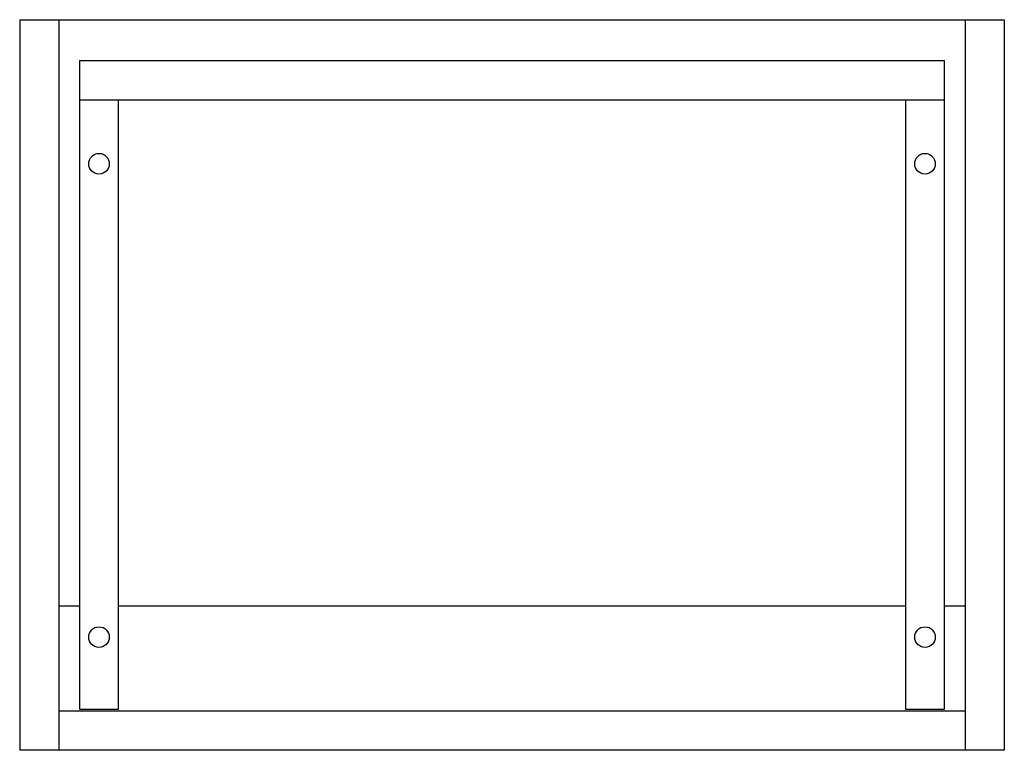
# Paper-space layout '_Bottom' of a CAD drawing. Units: millimetres. Extents: x -239 to 239, y -178 to 177.
import ezdxf

# ---------------------------------------------------------------- set-up
doc = ezdxf.new("R2010")
doc.units = ezdxf.units.MM

psp = doc.layouts.new('_Bottom')

# ---------------------------------------------------------------- linework, layer by layer
at = {"color": 7, "linetype": 'Continuous', "lineweight": 25}
for p, q in [((-239, 177.5), (239, 177.5)), ((-239, 177.5), (-239, -177.5)), ((-220, 177.5), (-220, -177.5)), ((220, 177.5), (220, -177.5)), ((239, 177.5), (239, -177.5)), ((210, 157.5), (-210, 157.5)), ((-210, 157.5), (-210, -157.5)), ((210, -157.5), (210, 157.5)), ((-210, 138.5), (210, 138.5)), ((-191, -157.5), (-191, 138.5)), ((191, 138.5), (191, -157.5)), ((-210, -107.5), (-220, -107.5)), ((191, -107.5), (-191, -107.5)), ((220, -107.5), (210, -107.5)), ((-210, -157.5), (-191, -157.5)), ((191, -157.5), (210, -157.5)), ((220, -158.5), (-220, -158.5)), ((239, -177.5), (-239, -177.5))]:
    psp.add_line(p, q, dxfattribs=at)
for centre in [(-200.5, 107.5), (200.5, 107.5), (-200.5, -122.5), (200.5, -122.5)]:
    psp.add_circle(centre, 5, dxfattribs=at)

doc.saveas('drawing.dxf')
